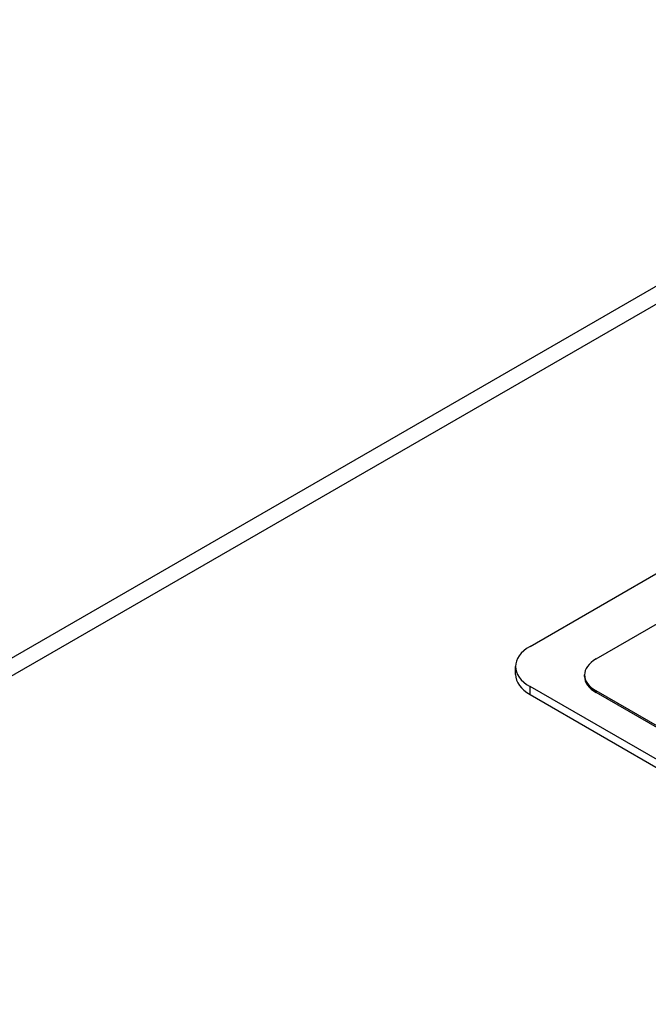
# Model space of a CAD drawing. Units: millimetres. Extents: x 0 to 5250, y 0 to 3713.
# Drawn here: x 1355 to 1387, y 1924 to 1975 of the extents above; entities that cross this region are included whole.
import ezdxf

# ---------------------------------------------------------------- set-up
doc = ezdxf.new("R2010")
doc.units = ezdxf.units.MM
doc.header["$LTSCALE"] = 12.5
doc.layers.add('Visible Edges(BSI)', color=7, linetype='Continuous', lineweight=25)
doc.layers.add('Visible Tangent Edges(BSI)', color=7, linetype='Continuous', lineweight=25)

msp = doc.modelspace()

# ---------------------------------------------------------------- linework, layer by layer
at = {"layer": 'Visible Edges(BSI)'}
for p, q in [((1411.253, 1974.587), (769.045, 1603.808)), ((1381.348, 1942.692), (1420.239, 1965.146)), ((1384.707, 1942.059), (1407.335, 1955.123)), ((1380.616, 1941.263), (1380.616, 1941.671)), ((1384.121, 1941.161), (1384.121, 1941.243)), ((1406.097, 1926.362), (1381.348, 1940.651)), ((1381.348, 1940.242), (1406.097, 1925.954)), ((1392.485, 1935.935), (1384.707, 1940.426)), ((1392.485, 1935.854), (1384.707, 1940.345))]:
    msp.add_line(p, q, dxfattribs=at)
for centre, major_axis, start_param, end_param in [((1383.116, 1941.671), (-2.5, 0), 5.497787, 7.068583), ((1386.121, 1941.243), (-2, 0), 5.497787, 7.068583), ((1383.116, 1941.263), (-2.5, 0), 0, 0.785398), ((1386.121, 1941.161), (-2, 0), 0, 0.785398)]:
    msp.add_ellipse(centre, major_axis=major_axis, ratio=0.57735, start_param=start_param, end_param=end_param, dxfattribs=at)
at = {"layer": 'Visible Tangent Edges(BSI)'}
for p, q in [((1412.603, 1974.454), (769.842, 1603.356)), ((1381.348, 1940.242), (1381.348, 1940.651)), ((1384.707, 1940.345), (1384.707, 1940.426))]:
    msp.add_line(p, q, dxfattribs=at)

doc.saveas('drawing.dxf')
